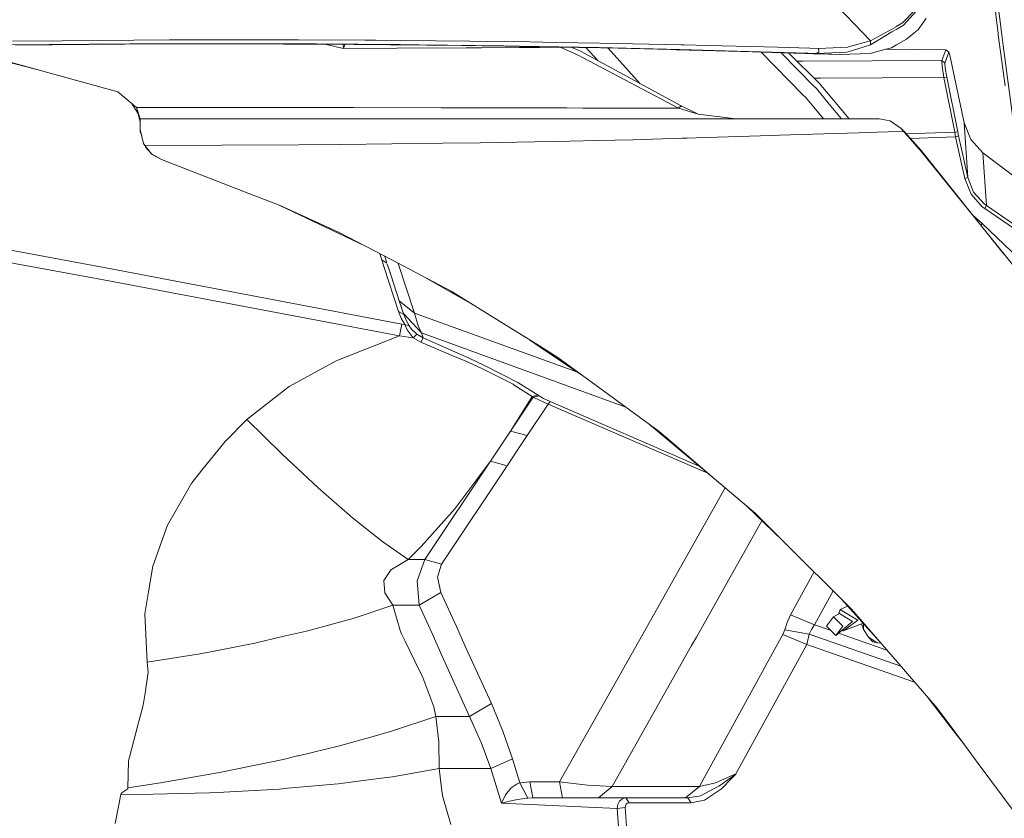
# Model space of a CAD drawing. Units: millimetres. Extents: x 794 to 8551, y -525 to 3559.
# Drawn here: x 2151 to 2460, y 1367 to 1618 of the extents above; entities that cross this region are included whole.
import ezdxf

# ---------------------------------------------------------------- set-up
doc = ezdxf.new("R2010")
doc.units = ezdxf.units.MM
doc.layers.add('1', color=7, linetype='Continuous', true_color=0xffffff)
doc.styles.add('blockfont', font='simplex.shx')
doc.dimstyles.get("Standard").update_dxf_attribs({"dimtxt": 0.18, "dimasz": 0.18, "dimexe": 0.18, "dimexo": 0.0625, "dimgap": 0.09, "dimtad": 0, "dimtih": 1, "dimtoh": 1, "dimdec": 4, "dimzin": 0, "dimdsep": 46, "dimtxsty": 'Standard', "dimcen": 0.09, "dimadec": 0, "dimazin": 0, "dimtfac": 1, "dimtdec": 4, "dimtofl": 0, "dimtmove": 0, "dimatfit": 3, "dimfxl": 1, "dimtolj": 1, "dimtzin": 0, "dimarcsym": 0})

# ---------------------------------------------------------------- blocks, each defined once
blk = doc.blocks.new('_U3')
at = {"layer": '1', "color": 18, "lineweight": 13}
for p, q in [((983.659222, 1187.278026), (983.659222, 3220.492443)), ((983.659222, 3217.317443), (2423.887945, 3217.317443)), ((4365, 3217.317443), (2924.771278, 3217.317443)), ((2455.840028, 3142.317443), (2430.840028, 3142.317443)), ((2430.840028, 3142.317443), (2430.840028, 3048.567443)), ((2687.506695, 3142.317443), (2662.506695, 3142.317443)), ((2687.506695, 3048.567443), (2687.506695, 3142.317443)), ((2430.840028, 3048.567443), (2455.840028, 3048.567443)), ((2662.506695, 3048.567443), (2687.506695, 3048.567443))]:
    blk.add_line(p, q, dxfattribs=at)
at = {"layer": '1', "color": 18, "lineweight": 70}
for points in [[(983.659222, 3217.317443), (1033.659173, 3230.714902), (1033.659272, 3203.919983)], [(4365, 3217.317443), (4315.000049, 3203.919983), (4314.999951, 3230.714902)]]:
    blk.add_solid(points, dxfattribs=at)
at = {"layer": '1', "color": 18, "linetype": 'Continuous', "lineweight": 13, "char_height": 50, "attachment_point": 7, "line_spacing_factor": 0.903614, "style": 'blockfont'}
for s, insert in [('\\W1.3854;133.1', (2428.125445, 3178.421609)), ('\\W1.1047;BBC', (2767.396278, 3178.421609)), ('\\W1.2570;3381', (2455.365028, 3056.546609))]:
    blk.add_mtext(s, dxfattribs=dict(at, insert=insert))

msp = doc.modelspace()

# ---------------------------------------------------------------- linework, layer by layer
at = {"layer": '1', "color": 18, "linetype": 'Continuous', "lineweight": 13}
for p, q in [((2418.336585, 1611.541271), (2388.631299, 1642.474174)), ((2458.505347, 1613.847494), (2456.80876, 1627.761602)), ((2457.884505, 1627.755999), (2459.632113, 1613.384604)), ((2432.602837, 1621.470571), (2428.469613, 1617.134333)), ((2428.710416, 1616.451979), (2432.851031, 1620.968104)), ((2435.860589, 1618.612647), (2435.204699, 1617.66541)), ((2426.408961, 1615.941524), (2418.336585, 1611.541271)), ((2426.408961, 1615.941524), (2426.431372, 1615.953684)), ((2428.469613, 1617.134333), (2426.431372, 1615.953684)), ((2428.710416, 1616.451979), (2426.671698, 1615.194201)), ((2433.745101, 1615.556955), (2433.354571, 1614.992976)), ((2433.745101, 1615.556955), (2435.204699, 1617.66541)), ((2425.139859, 1614.280343), (2418.396905, 1610.257506)), ((2425.139859, 1614.280343), (2426.645711, 1615.178704)), ((2426.671698, 1615.194201), (2426.645711, 1615.178704)), ((2431.979134, 1613.857508), (2429.732278, 1612.002373)), ((2432.74565, 1614.490151), (2431.979134, 1613.857508)), ((2433.354571, 1614.992976), (2432.74565, 1614.490151)), ((2458.558038, 1613.41548), (2458.505347, 1613.847494)), ((2460.731223, 1597.327113), (2458.558038, 1613.41548)), ((2460.090115, 1609.983444), (2459.632113, 1613.384604)), ((2147.56985, 1610.192776), (2198.009684, 1610.620618)), ((2164.287045, 1611.533284), (2148.660138, 1611.395001)), ((2149.694875, 1610.105872), (2184.137776, 1610.453009)), ((2164.287045, 1611.533284), (2198.076442, 1611.832261)), ((2184.137776, 1610.453009), (2208.02541, 1610.520601)), ((2198.009684, 1610.620618), (2235.524848, 1610.583544)), ((2198.076442, 1611.832261), (2210.556701, 1611.829996)), ((2233.893349, 1610.436201), (2208.02541, 1610.520601)), ((2235.632613, 1611.825585), (2210.556701, 1611.829996)), ((2244.832202, 1610.400574), (2233.893349, 1610.436201)), ((2235.524848, 1610.583544), (2244.299707, 1610.520698)), ((2235.632613, 1611.825585), (2238.592147, 1611.808254)), ((2238.592224, 1611.808254), (2259.429887, 1611.68623)), ((2244.299749, 1610.520698), (2270.578578, 1610.332489)), ((2256.073907, 1610.36396), (2244.83224, 1610.400574)), ((2252.780392, 1609.088302), (2246.914551, 1610.393792)), ((2252.635439, 1610.375159), (2252.778724, 1609.109282)), ((2253.192966, 1610.373343), (2252.786353, 1609.108448)), ((2278.87769, 1610.12876), (2256.073907, 1610.36396)), ((2259.429887, 1611.68623), (2262.754634, 1611.666798)), ((2270.740464, 1611.620068), (2262.754634, 1611.666798)), ((2291.371539, 1609.267115), (2269.47923, 1609.165668)), ((2270.578578, 1610.332489), (2276.555016, 1610.254764)), ((2270.740464, 1611.620068), (2303.366616, 1611.257672)), ((2276.555016, 1610.254764), (2303.132489, 1609.9087)), ((2278.87769, 1610.12876), (2289.880946, 1610.015273)), ((2296.301797, 1609.92229), (2289.880946, 1610.015273)), ((2291.371539, 1609.267115), (2296.097472, 1609.294414)), ((2296.097472, 1609.294414), (2307.932809, 1609.370947)), ((2303.572848, 1609.817028), (2296.301797, 1609.92229)), ((2303.132489, 1609.9087), (2308.32382, 1609.812487)), ((2311.296895, 1611.130237), (2303.366616, 1611.257672)), ((2308.406438, 1609.730591), (2303.572848, 1609.817028)), ((2307.932809, 1609.370947), (2308.763838, 1609.376314)), ((2308.32382, 1609.812487), (2314.113959, 1609.705176)), ((2314.192705, 1609.627118), (2308.406438, 1609.730591)), ((2308.763839, 1609.376314), (2314.408938, 1609.412772)), ((2319.508269, 1610.998273), (2311.296895, 1611.130237)), ((2314.113982, 1609.705176), (2333.131984, 1609.352708)), ((2326.677993, 1609.403849), (2314.192731, 1609.627117)), ((2314.408972, 1609.412772), (2320.872023, 1609.454512)), ((2319.508269, 1610.998273), (2333.457902, 1610.774159)), ((2320.872023, 1609.454512), (2320.800377, 1609.508955)), ((2320.872023, 1609.454512), (2320.915135, 1609.506903)), ((2320.872023, 1609.454512), (2326.286032, 1607.070923)), ((2324.501116, 1609.442777), (2327.258065, 1608.193397)), ((2328.049615, 1609.379291), (2326.677993, 1609.403849)), ((2339.107945, 1609.14576), (2328.049615, 1609.379291)), ((2328.951587, 1609.360243), (2332.635061, 1605.268377)), ((2333.131984, 1609.352708), (2358.505919, 1608.75678)), ((2333.457902, 1610.774159), (2358.930543, 1610.248327)), ((2358.930543, 1610.248327), (2359.730199, 1610.228419)), ((2367.314055, 1610.039711), (2359.730199, 1610.228419)), ((2380.584672, 1609.709501), (2367.314055, 1610.039711)), ((2380.584672, 1609.709501), (2389.046862, 1609.465241)), ((2399.331763, 1609.168172), (2389.046862, 1609.465241)), ((2402.08216, 1609.082579), (2411.302998, 1609.516501)), ((2411.302998, 1609.516501), (2411.494687, 1609.571576)), ((2418.334916, 1611.540675), (2411.494687, 1609.571576)), ((2412.412837, 1608.396649), (2418.395236, 1610.25691)), ((2418.336585, 1611.541271), (2418.334916, 1611.540675)), ((2418.366864, 1610.894918), (2418.336585, 1611.541271)), ((2418.396905, 1610.257506), (2418.366864, 1610.894918)), ((2418.396905, 1610.257506), (2418.395236, 1610.25691)), ((2422.864392, 1608.743429), (2424.973443, 1609.315276)), ((2424.973443, 1609.315276), (2426.540091, 1610.199928)), ((2429.732278, 1612.002373), (2426.540091, 1610.199928)), ((2463.475659, 1584.848881), (2460.090115, 1609.983444)), ((2139.634661, 1606.8372), (2155.526267, 1602.721671)), ((2252.778724, 1609.109282), (2252.780392, 1609.088302)), ((2252.780392, 1609.088302), (2269.47923, 1609.165668)), ((2252.786353, 1609.108448), (2252.780392, 1609.088302)), ((2326.286032, 1607.070923), (2358.041003, 1590.361714)), ((2358.859971, 1591.002345), (2327.258065, 1608.193397)), ((2335.938238, 1609.212699), (2345.999524, 1597.998272)), ((2355.505421, 1608.755231), (2339.107945, 1609.14576)), ((2357.338622, 1608.7116), (2355.505421, 1608.755231)), ((2373.740866, 1608.267069), (2357.338622, 1608.7116)), ((2358.505919, 1608.75678), (2380.06325, 1608.158111)), ((2373.740866, 1608.267069), (2381.158307, 1608.046412)), ((2380.06325, 1608.158111), (2398.721173, 1607.57184)), ((2384.047463, 1607.960343), (2381.158307, 1608.046412)), ((2397.252515, 1594.441056), (2383.983543, 1607.962247)), ((2397.736981, 1607.519746), (2384.047463, 1607.960343)), ((2400.360062, 1597.486615), (2390.268797, 1607.760109)), ((2392.610955, 1607.684727), (2402.355149, 1598.056674)), ((2397.736981, 1607.519746), (2400.457099, 1607.42867)), ((2401.458218, 1607.480645), (2398.721173, 1607.57184)), ((2399.331763, 1609.168172), (2402.08216, 1609.082579)), ((2400.457099, 1607.42867), (2405.289843, 1607.263684)), ((2401.458218, 1607.480645), (2402.133658, 1608.025908)), ((2410.915807, 1607.931137), (2401.458218, 1607.480645)), ((2408.588364, 1607.151031), (2401.458218, 1607.480645)), ((2402.133658, 1608.025908), (2402.08216, 1609.082579)), ((2405.289843, 1607.263684), (2408.588364, 1607.151031)), ((2418.417886, 1607.537866), (2408.588364, 1607.151031)), ((2412.412837, 1608.396649), (2410.915807, 1607.931137)), ((2420.196727, 1608.020186), (2418.417886, 1607.537866)), ((2422.864392, 1608.743429), (2420.196727, 1608.020186)), ((2423.254002, 1608.849068), (2442.043498, 1608.670354)), ((2440.792754, 1605.267644), (2442.043498, 1608.670354)), ((2441.769555, 1604.477882), (2443.020299, 1607.880592)), ((2442.043498, 1608.670354), (2443.020299, 1607.880592)), ((2443.020299, 1607.880592), (2443.116858, 1607.668042)), ((2443.116858, 1607.668042), (2443.28399, 1606.984496)), ((2443.28399, 1606.984496), (2447.816565, 1585.748672)), ((2144.038871, 1605.91352), (2181.853726, 1595.406413)), ((2395.236939, 1605.090042), (2397.162161, 1605.097547)), ((2397.162195, 1605.097547), (2440.792754, 1605.267644)), ((2440.792754, 1605.267644), (2440.907433, 1603.511572)), ((2440.792754, 1605.267644), (2441.769555, 1604.477882)), ((2441.441491, 1599.923491), (2440.907433, 1603.511572)), ((2441.769555, 1604.477882), (2441.864207, 1603.014588)), ((2441.441491, 1599.923491), (2442.387059, 1600.0247)), ((2442.387059, 1600.0247), (2441.864207, 1603.014588)), ((2442.387059, 1600.0247), (2445.839598, 1582.83627)), ((2401.374295, 1596.454143), (2400.360062, 1597.486615)), ((2400.626876, 1599.764348), (2402.70991, 1599.77247)), ((2411.721763, 1587.000012), (2402.355149, 1598.056674)), ((2402.710054, 1599.772471), (2441.441491, 1599.923491)), ((2441.441491, 1599.923491), (2444.89403, 1582.735062)), ((2181.853726, 1595.406413), (2187.680915, 1590.569258)), ((2397.252515, 1594.441056), (2397.921994, 1593.75906)), ((2401.374295, 1596.454143), (2405.423731, 1591.623242)), ((2186.067337, 1591.90869), (2188.136545, 1588.745163)), ((2358.041003, 1590.361714), (2358.859971, 1591.002345)), ((2358.813262, 1591.027754), (2358.867123, 1591.007829)), ((2358.859971, 1591.002345), (2358.867123, 1591.007829)), ((2358.859971, 1591.002345), (2364.197209, 1588.387012)), ((2358.867123, 1591.007829), (2359.084985, 1590.892084)), ((2403.580655, 1587.000012), (2397.921994, 1593.75906)), ((2405.423949, 1591.622983), (2409.29909, 1587.000012)), ((2187.680915, 1590.569258), (2188.79123, 1587.000012)), ((2187.680915, 1590.569258), (2188.855603, 1585.866451)), ((2202.396348, 1590.559959), (2187.680915, 1590.569258)), ((2202.396348, 1590.559959), (2256.025031, 1590.525985)), ((2283.40216, 1590.465426), (2256.025031, 1590.525985)), ((2283.40216, 1590.465426), (2289.637521, 1590.451598)), ((2319.957688, 1590.376496), (2289.637521, 1590.451598)), ((2322.946265, 1590.371132), (2319.957688, 1590.376496)), ((2322.946265, 1590.371132), (2327.945991, 1590.362107)), ((2327.946076, 1590.362107), (2333.638313, 1590.351832)), ((2333.638313, 1590.351832), (2334.437325, 1590.350389)), ((2334.437325, 1590.350389), (2357.265427, 1590.359211)), ((2357.265427, 1590.359211), (2358.041003, 1590.361714)), ((2358.041003, 1590.361714), (2364.197209, 1588.387012)), ((2364.197209, 1588.387012), (2375.214055, 1587.072849)), ((2188.79123, 1587.000012), (2251.045897, 1587.000012)), ((2188.855603, 1585.866451), (2188.79123, 1587.000012)), ((2188.855603, 1585.866451), (2188.855603, 1583.63533)), ((2251.045897, 1587.000012), (2300.247386, 1587.000012)), ((2300.247386, 1587.000012), (2330.326035, 1587.000012)), ((2330.326035, 1587.000012), (2331.337771, 1587.000012)), ((2331.337872, 1587.000012), (2337.019751, 1587.000012)), ((2337.019768, 1587.000012), (2357.657626, 1587.000012)), ((2357.657626, 1587.000012), (2382.950738, 1587.000012)), ((2375.214055, 1587.072849), (2375.824406, 1587.000012)), ((2382.950738, 1587.000012), (2402.107194, 1587.000012)), ((2402.107194, 1587.000012), (2410.240316, 1587.000012)), ((2410.240367, 1587.000012), (2416.016678, 1587.000012)), ((2416.016842, 1587.000012), (2417.941525, 1587.000012)), ((2417.941525, 1587.000012), (2421.075537, 1587.000012)), ((2421.075537, 1587.000012), (2424.585059, 1586.295128)), ((2424.585059, 1586.295128), (2427.976563, 1583.910704)), ((2447.816565, 1585.748672), (2448.955014, 1568.535209)), ((2447.816565, 1585.748672), (2449.943497, 1580.450415)), ((2188.855603, 1583.63533), (2189.86912, 1579.248667)), ((2188.855603, 1583.63533), (2188.875869, 1582.999945)), ((2188.888505, 1582.82578), (2188.875869, 1582.999945)), ((2189.321343, 1581.619535), (2188.888505, 1582.82578)), ((2363.574698, 1580.967188), (2387.056783, 1581.728458)), ((2389.799788, 1581.817984), (2387.056783, 1581.728458)), ((2389.799788, 1581.817984), (2407.220557, 1582.387209)), ((2411.191895, 1582.493305), (2407.220557, 1582.387209)), ((2411.191895, 1582.493305), (2414.834103, 1582.590685)), ((2414.834151, 1582.590687), (2420.453924, 1582.74094)), ((2420.454076, 1582.740944), (2423.939183, 1582.834124)), ((2423.939183, 1582.834124), (2428.76859, 1582.932711)), ((2427.976563, 1583.910704), (2428.76859, 1582.932711)), ((2427.976563, 1583.910704), (2429.029181, 1582.860231)), ((2428.76859, 1582.932711), (2429.029181, 1582.860231)), ((2428.76859, 1582.932711), (2429.993346, 1581.56681)), ((2429.029181, 1582.860231), (2434.267953, 1576.985836)), ((2444.89403, 1582.735062), (2429.616579, 1582.201564)), ((2429.993346, 1581.56681), (2433.842137, 1577.275157)), ((2444.89403, 1582.735062), (2445.839598, 1582.83627)), ((2444.89403, 1582.735062), (2445.153191, 1581.296325)), ((2446.090415, 1581.638574), (2445.153191, 1581.296325)), ((2445.839598, 1582.83627), (2446.090415, 1581.638574)), ((2446.090415, 1581.638574), (2447.522118, 1575.083732)), ((2189.86912, 1579.248667), (2190.253451, 1578.536153)), ((2238.695576, 1578.8095), (2190.253451, 1578.536153)), ((2190.253451, 1578.536153), (2192.401126, 1575.997472)), ((2190.253451, 1578.536153), (2190.647795, 1577.92294)), ((2251.918032, 1578.884125), (2238.695576, 1578.8095)), ((2251.918032, 1578.884125), (2283.99153, 1579.274773)), ((2283.99153, 1579.274773), (2295.710042, 1579.417586)), ((2295.710042, 1579.417586), (2301.686957, 1579.490423)), ((2301.686957, 1579.490423), (2323.837986, 1579.934633)), ((2323.837988, 1579.934633), (2332.414105, 1580.106616)), ((2332.414105, 1580.106616), (2338.135515, 1580.26179)), ((2338.13562, 1580.261793), (2343.666191, 1580.411791)), ((2343.666238, 1580.411792), (2359.212592, 1580.833435)), ((2359.212592, 1580.833435), (2360.63905, 1580.872059)), ((2363.574698, 1580.967188), (2360.63905, 1580.872059)), ((2445.153191, 1581.296325), (2430.868718, 1580.797503)), ((2445.153191, 1581.296325), (2446.584895, 1574.735761)), ((2449.943497, 1580.450415), (2453.702166, 1576.272845)), ((2192.401126, 1575.997472), (2190.647795, 1577.92294)), ((2192.401126, 1575.997472), (2192.648127, 1575.795293)), ((2195.558741, 1574.194431), (2192.401126, 1575.997472)), ((2195.558741, 1574.194431), (2192.648127, 1575.795293)), ((2433.842137, 1577.275157), (2434.026673, 1577.069282)), ((2460.357215, 1544.440026), (2434.026673, 1577.069282)), ((2460.445848, 1544.354952), (2434.267953, 1576.985836)), ((2453.702166, 1576.272845), (2454.799846, 1559.676532)), ((2453.702166, 1576.272845), (2470.416739, 1563.573599)), ((2195.558741, 1574.194431), (2224.861577, 1562.772751)), ((2446.584895, 1574.735761), (2448.018029, 1568.181276)), ((2447.522118, 1575.083732), (2448.955014, 1568.535209)), ((2448.955014, 1568.535209), (2448.018029, 1568.181276)), ((2448.018029, 1568.181276), (2449.996188, 1563.276052)), ((2448.955014, 1568.535209), (2450.804189, 1563.916921)), ((2449.996188, 1563.276052), (2453.528836, 1559.318308)), ((2450.804189, 1563.916921), (2454.103425, 1560.191754)), ((2230.121329, 1560.722593), (2224.861577, 1562.772751)), ((2232.830956, 1559.666399), (2230.121329, 1560.722593)), ((2454.103425, 1560.191754), (2454.799846, 1559.676532)), ((2084.982112, 1557.320002), (2178.087189, 1540.095691)), ((2259.419808, 1547.021233), (2232.703399, 1559.71612)), ((2251.168683, 1551.339034), (2232.830956, 1559.666399)), ((2453.528836, 1559.318308), (2454.274609, 1558.770779)), ((2454.799846, 1559.676532), (2454.274609, 1558.770779)), ((2454.274609, 1558.770779), (2480.319693, 1540.961865)), ((2454.799846, 1559.676532), (2480.844214, 1541.887048)), ((2453.453257, 1554.091576), (2450.763593, 1556.423933)), ((2453.061615, 1553.559437), (2453.453257, 1554.091576)), ((2520.856574, 1489.501957), (2453.453257, 1554.091576)), ((2084.232524, 1553.438667), (2177.334979, 1536.297563)), ((2265.699232, 1543.735221), (2251.168683, 1551.339034)), ((2264.787867, 1542.609814), (2264.183757, 1544.528266)), ((2463.843301, 1540.120009), (2460.357549, 1544.439613)), ((2264.787867, 1542.609814), (2266.408381, 1541.565671)), ((2265.553429, 1540.26008), (2264.787867, 1542.609814)), ((2273.303225, 1539.756063), (2265.69933, 1543.73517)), ((2265.722576, 1543.723005), (2265.726044, 1543.710951)), ((2265.726044, 1543.710951), (2266.406202, 1541.572567)), ((2266.498073, 1541.29127), (2267.173484, 1539.224628)), ((2269.965126, 1541.502885), (2275.064185, 1525.902752)), ((2178.087189, 1540.095691), (2271.103337, 1522.433404)), ((2265.553429, 1540.26008), (2270.074799, 1526.380662)), ((2266.85559, 1540.197493), (2270.263627, 1529.770736)), ((2267.173484, 1539.224628), (2270.186541, 1530.006577)), ((2286.578849, 1532.809023), (2273.303225, 1539.756063)), ((2177.334979, 1536.297563), (2270.348981, 1518.72373)), ((2294.259588, 1528.025547), (2277.429593, 1537.596764)), ((2303.976491, 1521.973971), (2286.578849, 1532.809023)), ((2270.263627, 1529.770736), (2270.943201, 1527.691985)), ((2270.263767, 1529.770623), (2270.26363, 1529.770733)), ((2275.064185, 1525.902752), (2270.263818, 1529.770582)), ((2270.279226, 1529.723019), (2271.501919, 1525.982351)), ((2270.074799, 1526.380662), (2271.693423, 1525.39647)), ((2270.887568, 1524.315122), (2270.074799, 1526.380662)), ((2271.583512, 1525.73264), (2271.216254, 1526.856613)), ((2271.583512, 1525.73264), (2271.583556, 1525.732593)), ((2271.693423, 1525.39647), (2271.583512, 1525.73264)), ((2271.583595, 1525.732552), (2271.58371, 1525.732429)), ((2271.583724, 1525.732415), (2277.284577, 1519.66441)), ((2275.064185, 1525.902752), (2276.252702, 1521.890644)), ((2275.064185, 1525.902752), (2326.560383, 1507.15965)), ((2270.887568, 1524.315122), (2272.027209, 1522.253875)), ((2271.693423, 1525.39647), (2271.694025, 1525.394934)), ((2271.694049, 1525.394875), (2272.393897, 1523.610715)), ((2272.393897, 1523.610715), (2273.365691, 1521.83092)), ((2270.348981, 1518.72373), (2271.103337, 1522.433404)), ((2271.103337, 1522.433404), (2272.027209, 1522.253875)), ((2272.027209, 1522.253875), (2273.365691, 1521.83092)), ((2272.027209, 1522.253875), (2272.787526, 1520.614747)), ((2272.787526, 1520.614747), (2274.592355, 1518.083814)), ((2273.365691, 1521.83092), (2274.099305, 1520.832304)), ((2275.753215, 1519.268993), (2274.099305, 1520.832304)), ((2277.284577, 1519.66441), (2276.252702, 1521.890644)), ((2277.284577, 1519.66441), (2277.803614, 1518.076304)), ((2277.284577, 1519.66441), (2341.458084, 1496.307131)), ((2314.307645, 1515.539769), (2303.976491, 1521.973971)), ((2270.348981, 1518.72373), (2250.948146, 1511.057976)), ((2270.348981, 1518.72373), (2274.592355, 1518.083814)), ((2274.592355, 1518.083814), (2275.753215, 1519.268993)), ((2274.592355, 1518.083814), (2277.014926, 1516.751651)), ((2275.753215, 1519.268993), (2277.803614, 1518.076304)), ((2277.803614, 1518.076304), (2277.014926, 1516.751651)), ((2277.014926, 1516.751651), (2286.583617, 1512.701992)), ((2277.803614, 1518.076304), (2292.201712, 1511.664871)), ((2314.572051, 1515.209798), (2311.176387, 1517.489904)), ((2320.149615, 1511.901382), (2314.307645, 1515.539769)), ((2327.391031, 1506.601872), (2314.572051, 1515.209798)), ((2250.421956, 1510.849956), (2235.650733, 1502.761368)), ((2250.421956, 1510.849956), (2250.948146, 1511.057976)), ((2286.583617, 1512.701992), (2291.191294, 1510.751966)), ((2291.191294, 1510.751966), (2295.973733, 1508.579615)), ((2292.201712, 1511.664871), (2297.099068, 1509.353641)), ((2351.968959, 1488.61492), (2320.149615, 1511.901382)), ((2295.973733, 1508.579615), (2298.06228, 1507.521871)), ((2307.52702, 1504.011396), (2297.099068, 1509.353641)), ((2298.06228, 1507.521871), (2306.02856, 1503.487829)), ((2235.201552, 1502.515439), (2222.374633, 1492.433313)), ((2235.201552, 1502.515439), (2235.650733, 1502.761368)), ((2306.412175, 1503.242258), (2306.02856, 1503.487829)), ((2306.412175, 1503.242258), (2312.027409, 1499.644521)), ((2307.52702, 1504.011396), (2313.911393, 1500.122074)), ((2312.027409, 1499.644521), (2305.272534, 1488.807563)), ((2305.272534, 1488.807563), (2312.340215, 1499.428872)), ((2313.911393, 1500.122074), (2312.027409, 1499.644521)), ((2312.027409, 1499.644521), (2312.340215, 1499.428872)), ((2312.340215, 1499.428872), (2314.224198, 1499.906424)), ((2312.340215, 1499.428872), (2314.378693, 1498.516444)), ((2313.911393, 1500.122074), (2314.224198, 1499.906424)), ((2314.224198, 1499.906424), (2315.654471, 1499.074105)), ((2317.069962, 1497.292641), (2314.378693, 1498.516444)), ((2317.656472, 1498.131517), (2315.654471, 1499.074105)), ((2317.069962, 1497.292641), (2317.656472, 1498.131517)), ((2317.656472, 1498.131517), (2364.547776, 1477.804242)), ((2310.462191, 1487.362508), (2317.069962, 1497.292641)), ((2317.069962, 1497.292641), (2367.258155, 1475.536172)), ((2215.592816, 1485.557083), (2222.374633, 1492.433313)), ((2222.374633, 1492.433313), (2233.421042, 1481.547121)), ((2305.272534, 1488.807563), (2302.133754, 1484.079484)), ((2305.272534, 1488.807563), (2310.462191, 1487.362508)), ((2348.915211, 1490.849755), (2354.067281, 1486.574415)), ((2351.968959, 1488.61492), (2353.920415, 1486.950997)), ((2208.653882, 1476.971987), (2215.592816, 1485.557083)), ((2307.315781, 1482.634071), (2310.462191, 1487.362508)), ((2369.970038, 1473.266844), (2353.920415, 1486.950997)), ((2369.970038, 1473.266844), (2354.067281, 1486.574415)), ((2298.979714, 1479.35057), (2302.133754, 1484.079484)), ((2304.169371, 1477.905635), (2307.315781, 1482.634071)), ((2233.421042, 1481.547121), (2236.672595, 1478.514794)), ((2278.359607, 1448.362116), (2298.979714, 1479.35057)), ((2298.979714, 1479.35057), (2294.361308, 1473.174695)), ((2298.979714, 1479.35057), (2304.169371, 1477.905635)), ((2205.041364, 1472.502593), (2208.653882, 1476.971987)), ((2236.672595, 1478.514794), (2244.83414, 1470.903639)), ((2283.549264, 1446.917061), (2304.169371, 1477.905635)), ((2287.763551, 1464.351777), (2294.361308, 1473.174695)), ((2369.970038, 1473.266844), (2382.100299, 1462.924365)), ((2205.041364, 1472.502593), (2197.447255, 1459.212545)), ((2244.83414, 1470.903639), (2250.626996, 1465.853933)), ((2372.702342, 1470.937232), (2349.248867, 1429.244479)), ((2255.595877, 1461.522464), (2250.626996, 1465.853933)), ((2287.763551, 1464.351777), (2284.276202, 1460.423116)), ((2379.508966, 1465.133782), (2390.586331, 1454.452518)), ((2263.081267, 1455.549244), (2255.595877, 1461.522464)), ((2390.406802, 1454.675797), (2382.100299, 1462.924365)), ((2197.447255, 1459.212545), (2192.780927, 1446.306828)), ((2284.276202, 1460.423116), (2277.210191, 1452.463273)), ((2363.659185, 1423.999565), (2384.235017, 1460.576724)), ((2263.081267, 1455.549244), (2265.083983, 1453.951124)), ((2412.44097, 1432.795409), (2390.406802, 1454.675797)), ((2265.083983, 1453.951124), (2273.083403, 1448.362116)), ((2273.083403, 1448.362116), (2277.210191, 1452.463273)), ((2392.150145, 1452.944621), (2390.586331, 1454.452518)), ((2267.819598, 1445.27841), (2273.083403, 1448.362116)), ((2273.083403, 1448.362116), (2278.359607, 1448.362116)), ((2275.898412, 1441.721801), (2278.359607, 1448.362116)), ((2278.359607, 1448.362116), (2283.549264, 1446.917061)), ((2192.780927, 1446.306828), (2191.480115, 1438.280228)), ((2267.717793, 1445.218805), (2267.819598, 1445.27841)), ((2282.296851, 1442.806486), (2283.549264, 1446.917061)), ((2265.446379, 1441.752676), (2267.717793, 1445.218805)), ((2283.368304, 1438.040618), (2282.296851, 1442.806486)), ((2400.672683, 1444.481564), (2393.289759, 1431.025747)), ((2265.446379, 1441.752676), (2265.761092, 1437.919024)), ((2276.553824, 1434.023145), (2275.898412, 1441.721801)), ((2190.350249, 1431.306843), (2191.480115, 1438.280228)), ((2268.303826, 1434.023145), (2265.761092, 1437.919024)), ((2276.553824, 1434.023145), (2283.368304, 1438.040618)), ((2288.218256, 1427.34181), (2283.368304, 1438.040618)), ((2400.82927, 1427.859787), (2406.677573, 1438.518583)), ((2255.743697, 1429.882649), (2268.303826, 1434.023145)), ((2268.303826, 1434.023145), (2270.507529, 1426.117185)), ((2268.303826, 1434.023145), (2276.553824, 1434.023145)), ((2276.553824, 1434.023145), (2280.568964, 1425.165932)), ((2411.23474, 1433.750759), (2408.839658, 1432.642106)), ((2422.168252, 1421.544415), (2409.269807, 1435.94444)), ((2191.058114, 1416.085247), (2190.350249, 1431.306843)), ((2255.743697, 1429.882649), (2252.62089, 1429.027442)), ((2392.15298, 1428.626183), (2393.289759, 1431.025747)), ((2393.289759, 1431.025747), (2400.82927, 1427.859787)), ((2404.59986, 1427.42813), (2406.752065, 1430.334572)), ((2408.608392, 1431.431535), (2406.752065, 1430.334572)), ((2409.690812, 1427.42813), (2406.752065, 1430.334572)), ((2408.330536, 1431.267342), (2408.839658, 1432.642106)), ((2408.608392, 1431.431535), (2409.487202, 1430.899624)), ((2408.839658, 1432.642106), (2410.011485, 1431.93293)), ((2409.487202, 1430.899624), (2412.767127, 1428.914431)), ((2414.384797, 1429.286007), (2410.011485, 1431.93293)), ((2422.023013, 1421.712402), (2412.44097, 1432.795409)), ((2241.167023, 1425.890807), (2252.62089, 1429.027442)), ((2291.34924, 1420.434981), (2288.218258, 1427.341806)), ((2349.248866, 1429.244476), (2347.758203, 1426.594556)), ((2392.15298, 1428.626183), (2391.41269, 1426.299218)), ((2400.82927, 1427.859787), (2399.797156, 1426.396374)), ((2400.82927, 1427.859787), (2405.982065, 1426.061064)), ((2404.59986, 1427.42813), (2407.538607, 1424.521569)), ((2412.767127, 1428.914431), (2407.538607, 1424.521569)), ((2407.538607, 1424.521569), (2409.690812, 1427.42813)), ((2415.824444, 1428.238604), (2409.748032, 1425.929908)), ((2410.727933, 1426.639084), (2414.384797, 1429.286007)), ((2415.569241, 1428.141641), (2416.187241, 1426.366571)), ((2416.187241, 1426.366571), (2416.142701, 1428.271434)), ((2233.612254, 1424.147252), (2224.868014, 1422.129158)), ((2241.167023, 1425.890807), (2233.612254, 1424.147252)), ((2271.002963, 1425.086263), (2270.507529, 1426.117185)), ((2272.119644, 1422.762487), (2271.002963, 1425.086263)), ((2280.568967, 1425.165924), (2283.699961, 1418.259097)), ((2347.758179, 1426.594513), (2320.687011, 1378.470663)), ((2362.168508, 1421.349626), (2363.659179, 1423.999554)), ((2385.922761, 1415.896296), (2390.841439, 1424.860839)), ((2390.841439, 1424.860839), (2391.41269, 1426.299218)), ((2390.841439, 1424.860839), (2398.38095, 1421.694878)), ((2391.41269, 1426.299218), (2399.09096, 1424.956802)), ((2398.38095, 1421.694878), (2399.09096, 1424.956802)), ((2399.09096, 1424.956802), (2399.797156, 1426.396374)), ((2399.09096, 1424.956802), (2427.918159, 1414.893919)), ((2408.376228, 1425.225316), (2423.571981, 1419.920825)), ((2409.748032, 1425.929908), (2409.507151, 1426.175487)), ((2409.748032, 1425.929908), (2410.727933, 1426.639084)), ((2416.187241, 1426.366571), (2417.725518, 1423.96212)), ((2417.725518, 1423.96212), (2420.475915, 1422.187213)), ((2417.725518, 1423.96212), (2419.165089, 1422.485951)), ((2224.868014, 1422.129158), (2212.576583, 1419.738654)), ((2275.07396, 1416.614655), (2272.119646, 1422.762483)), ((2337.229922, 1377.016906), (2362.168485, 1421.349585)), ((2362.168496, 1421.349603), (2362.168503, 1421.349617)), ((2393.655205, 1413.081921), (2398.38095, 1421.694878)), ((2398.38095, 1421.694878), (2432.26443, 1409.866914)), ((2419.165089, 1422.485951), (2420.475915, 1422.187213)), ((2420.475915, 1422.187213), (2421.665589, 1422.105596)), ((2428.727582, 1413.957719), (2422.023013, 1421.712402)), ((2191.058114, 1416.085247), (2207.682803, 1418.787006)), ((2207.682803, 1418.787006), (2212.576583, 1419.738654)), ((2283.699965, 1418.259087), (2292.402938, 1399.06073)), ((2299.217418, 1403.078083), (2291.349247, 1420.434965)), ((2191.309645, 1412.97305), (2191.058114, 1416.085247)), ((2275.07396, 1416.614655), (2277.645543, 1411.263469)), ((2384.462636, 1413.235143), (2385.92275, 1415.896276)), ((2385.922753, 1415.896281), (2385.922753, 1415.896282)), ((2190.357163, 1406.419758), (2191.309645, 1412.97305)), ((2278.907016, 1407.910589), (2277.645543, 1411.263469)), ((2366.077589, 1379.727455), (2384.462635, 1413.235143)), ((2376.038506, 1380.974416), (2393.655191, 1413.081895)), ((2393.655192, 1413.081897), (2393.655195, 1413.081903)), ((2439.320042, 1401.706222), (2428.727582, 1413.957719)), ((2190.357163, 1406.419758), (2189.808801, 1402.646545)), ((2278.907016, 1407.910589), (2281.098082, 1402.087215)), ((2444.47753, 1394.584082), (2436.052653, 1405.485364)), ((2188.130095, 1396.308426), (2189.808801, 1402.646545)), ((2281.717971, 1399.06073), (2281.098082, 1402.087215)), ((2292.402938, 1399.06073), (2299.217418, 1403.078083)), ((2302.837804, 1394.412164), (2299.217418, 1403.078083)), ((2267.807916, 1394.425396), (2281.717971, 1399.06073)), ((2281.717971, 1399.06073), (2282.685712, 1391.12759)), ((2281.717971, 1399.06073), (2292.402938, 1399.06073)), ((2292.402938, 1399.06073), (2296.032622, 1390.866283)), ((2444.668503, 1394.514572), (2439.320042, 1401.706222)), ((2185.472682, 1386.274222), (2188.130095, 1396.308426)), ((2251.441195, 1389.822487), (2262.040332, 1392.803315)), ((2262.040332, 1392.803315), (2267.807916, 1394.425396)), ((2302.837804, 1394.412164), (2305.830434, 1385.774258)), ((2444.477548, 1394.58406), (2444.477533, 1394.58408)), ((2444.47758, 1394.584018), (2444.477548, 1394.584059)), ((2447.910424, 1390.142126), (2444.477583, 1394.584015)), ((2444.668518, 1394.514552), (2444.668505, 1394.514569)), ((2444.668548, 1394.514511), (2444.668518, 1394.514552)), ((2447.923979, 1390.137192), (2444.668551, 1394.514508)), ((2251.441195, 1389.822487), (2238.557903, 1386.720558)), ((2282.772019, 1382.69854), (2282.685712, 1391.12759)), ((2299.055531, 1382.69854), (2296.032622, 1390.866283)), ((2447.910457, 1390.142082), (2447.910425, 1390.142124)), ((2448.172704, 1389.802751), (2447.91046, 1390.14208)), ((2447.924011, 1390.13715), (2447.92398, 1390.13719)), ((2452.268317, 1384.295706), (2447.924013, 1390.137147)), ((2238.336518, 1386.667255), (2233.739808, 1385.560516)), ((2238.557874, 1386.720551), (2238.336518, 1386.667255)), ((2185.149148, 1385.053281), (2184.965804, 1376.592878)), ((2185.472682, 1386.274222), (2185.149148, 1385.053281)), ((2214.86707, 1381.652836), (2233.739808, 1385.560516)), ((2299.055531, 1382.69854), (2305.830434, 1385.774258)), ((2305.830434, 1385.774258), (2308.189824, 1378.176812)), ((2463.871434, 1368.693832), (2452.268317, 1384.295706)), ((2195.241645, 1378.183845), (2211.987927, 1381.143812)), ((2214.86707, 1381.652836), (2211.987927, 1381.143812)), ((2282.772019, 1382.69854), (2268.132403, 1380.090002)), ((2282.772019, 1382.69854), (2299.055531, 1382.69854)), ((2283.737376, 1374.781255), (2282.772019, 1382.69854)), ((2299.055531, 1382.69854), (2302.433684, 1371.821049)), ((2376.038506, 1380.974416), (2369.620755, 1378.23594)), ((2374.608233, 1379.863266), (2376.02134, 1380.960826)), ((2374.814942, 1379.64106), (2376.023724, 1380.958084)), ((2376.02134, 1380.960826), (2376.038506, 1380.974416)), ((2376.023724, 1380.958084), (2376.038506, 1380.974416)), ((2184.965804, 1376.592878), (2195.241645, 1378.183845)), ((2251.060441, 1377.891902), (2237.654641, 1376.688365)), ((2262.193873, 1379.325393), (2251.060441, 1377.891902)), ((2262.193873, 1379.325393), (2268.132403, 1380.090002)), ((2305.418923, 1376.619581), (2307.334616, 1377.911094)), ((2307.334616, 1377.911094), (2308.189824, 1378.176812)), ((2308.189824, 1378.176812), (2311.337664, 1378.470663)), ((2308.189824, 1378.176812), (2310.68559, 1373.398069)), ((2311.337664, 1378.470663), (2320.687011, 1378.470663)), ((2312.209084, 1373.451594), (2311.337664, 1378.470663)), ((2320.687011, 1378.470663), (2321.55843, 1373.451594)), ((2320.687011, 1378.470663), (2329.462483, 1377.483848)), ((2329.462483, 1377.483848), (2337.229922, 1377.016906)), ((2364.590361, 1377.016906), (2366.077588, 1379.727453)), ((2364.590361, 1377.016906), (2369.620755, 1378.23594)), ((2370.719149, 1377.112631), (2374.608233, 1379.863266)), ((2371.522143, 1376.340274), (2374.814942, 1379.64106)), ((2180.966094, 1365.364317), (2182.756617, 1374.509815)), ((2182.756617, 1374.509815), (2183.108285, 1375.043634)), ((2192.876532, 1374.572519), (2182.756617, 1374.509815)), ((2183.108285, 1375.043634), (2184.912398, 1376.308445)), ((2184.965804, 1376.592878), (2184.912398, 1376.308445)), ((2210.540488, 1375.05639), (2192.876532, 1374.572519)), ((2210.540488, 1375.05639), (2213.141396, 1375.127558)), ((2232.675031, 1376.24133), (2213.141396, 1375.127558)), ((2232.675031, 1376.24133), (2235.154149, 1376.463888)), ((2235.154261, 1376.463898), (2237.654641, 1376.688365)), ((2284.004166, 1373.826746), (2283.737376, 1374.781255)), ((2302.438929, 1371.835235), (2303.698972, 1374.453429)), ((2305.418923, 1376.619581), (2303.698972, 1374.453429)), ((2337.229922, 1377.016906), (2332.932904, 1373.451594)), ((2337.229922, 1377.016906), (2364.590361, 1377.016906)), ((2360.293343, 1373.451594), (2364.590361, 1377.016906)), ((2360.96473, 1373.451594), (2364.93583, 1374.144796)), ((2364.93583, 1374.144796), (2369.484856, 1376.479152)), ((2366.19468, 1372.778896), (2371.522143, 1376.340274)), ((2369.484856, 1376.479152), (2370.719149, 1377.112631)), ((2286.438659, 1365.112904), (2284.004166, 1373.826746)), ((2302.433684, 1371.821049), (2302.438929, 1371.835235)), ((2302.433684, 1371.821049), (2302.44632, 1371.82403)), ((2338.771775, 1370.136741), (2302.433684, 1371.821049)), ((2304.930165, 1372.405294), (2302.44632, 1371.82403)), ((2307.475283, 1372.942928), (2304.930165, 1372.405294)), ((2309.77793, 1373.307112), (2307.475283, 1372.942928)), ((2309.77793, 1373.307112), (2310.68559, 1373.398069)), ((2310.68559, 1373.398069), (2312.209084, 1373.451594)), ((2312.209084, 1373.451594), (2321.55843, 1373.451594)), ((2321.55843, 1373.451594), (2327.671721, 1373.451594)), ((2327.671721, 1373.451594), (2332.932904, 1373.451594)), ((2332.932904, 1373.451594), (2360.293343, 1373.451594)), ((2338.771775, 1370.136741), (2338.967517, 1371.335748)), ((2338.967517, 1371.335748), (2339.485839, 1372.369174)), ((2339.485839, 1372.369174), (2340.242818, 1373.081568)), ((2341.138556, 1373.421792), (2340.242818, 1373.081568)), ((2341.138556, 1373.421792), (2341.512635, 1373.451594)), ((2341.361478, 1370.963458), (2341.574385, 1371.444229)), ((2341.512635, 1373.451594), (2342.538073, 1371.947054)), ((2341.574385, 1371.444229), (2341.920808, 1371.775273)), ((2341.920808, 1371.775273), (2342.352584, 1371.933225)), ((2342.352584, 1371.933225), (2342.538073, 1371.947054)), ((2342.538073, 1371.947054), (2361.990168, 1371.947054)), ((2360.96473, 1373.451594), (2360.293343, 1373.451594)), ((2361.990168, 1371.947054), (2360.96473, 1373.451594)), ((2361.990168, 1371.947054), (2366.19468, 1372.778896)), ((2341.316417, 1370.404843), (2338.771775, 1370.136741)), ((2342.901662, 1309.780005), (2338.771775, 1370.136741)), ((2341.316417, 1370.404843), (2341.361478, 1370.963458)), ((2345.446542, 1310.048226), (2341.316417, 1370.404843))]:
    msp.add_line(p, q, dxfattribs=at)

# ---------------------------------------------------------------- dimensions: what is measured, and where the dimension line sits
dim = msp.add_linear_dim(base=(983.659222, 3217.317443), p1=(4365, 3360), p2=(983.659222, 1185.690526), text='<>\\P[\\C18;\\H50.00;\\Fsimplex.shx;3381\\Fsimplex.shx;\\H50.00;\\C18; ]\\C18;\\H50.00;\\Fsimplex.shx;BBC\\Fsimplex.shx;\\H50.00;\\C18;', dimstyle='Standard', override={"dimtxt": 50, "dimasz": 50, "dimexe": 3.175, "dimexo": 1.5875, "dimgap": 1.5875, "dimtih": 1, "dimtoh": 1, "dimdec": 1, "dimlfac": 0.03937, "dimdsep": 46, "dimlunit": 2, "dimtxsty": 'blockfont', "dimsah": 1, "dimse1": 0, "dimse2": 0, "dimsd1": 0, "dimsd2": 0, "dimclrd": 18, "dimclre": 18, "dimclrt": 18, "dimtol": 0, "dimtm": -0.1, "dimtfac": 1, "dimtdec": 2, "dimtofl": 1, "dimtmove": 0, "dimlwd": 13, "dimlwe": 13}, dxfattribs=at)
dim.commit()
dim.dimension.update_dxf_attribs({"geometry": '_U3', "text_midpoint": (2674.329611, 3217.317443), "dimtype": 160})

doc.saveas('drawing.dxf')
